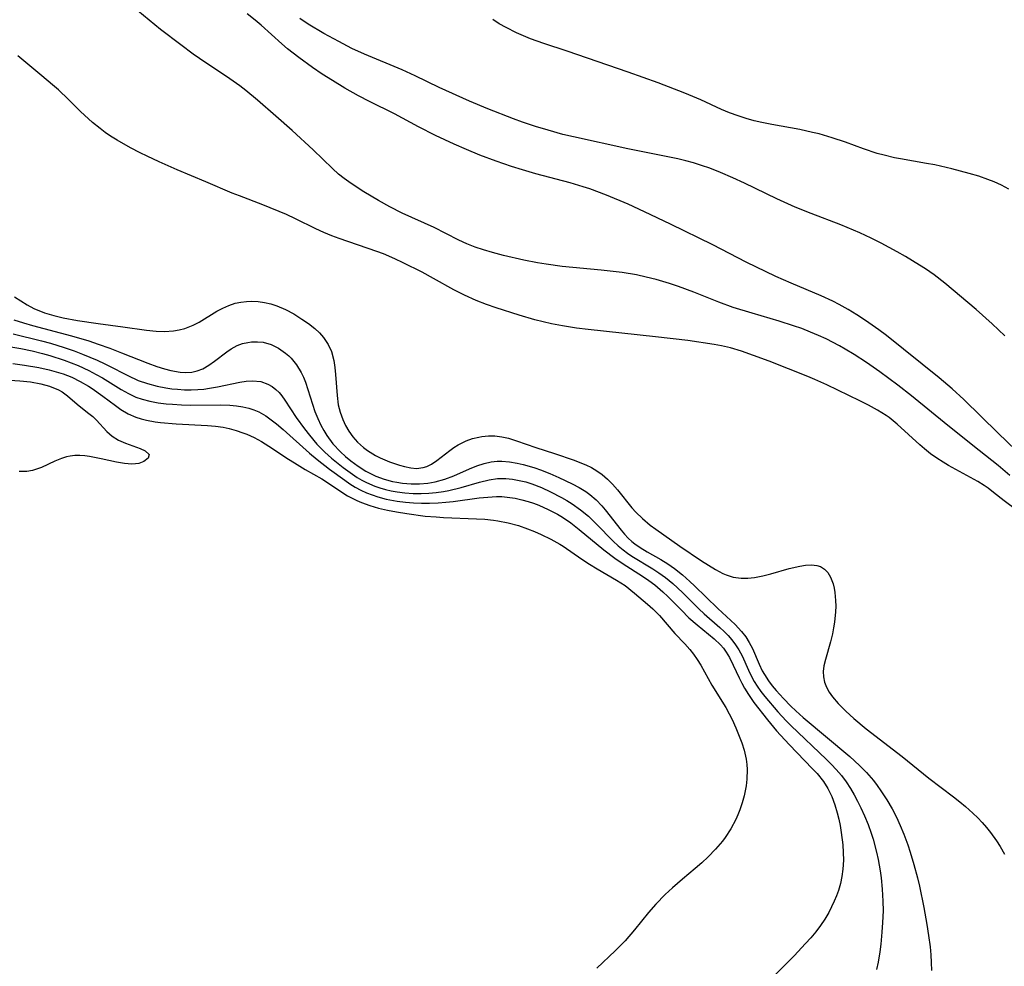
# Model space of a CAD drawing. Units: inches. Extents: x 2058486 to 2063901, y 264427 to 268740.
# Drawn here: x 2059871 to 2059960, y 264720 to 264806 of the extents above; entities that cross this region are included whole.
import ezdxf

# ---------------------------------------------------------------- set-up
doc = ezdxf.new("R2010")
doc.units = ezdxf.units.IN
doc.header["$MEASUREMENT"] = 0
doc.layers.add('c_01_T12S_R18E', color=132, linetype='Continuous')

msp = doc.modelspace()

# ---------------------------------------------------------------- linework, layer by layer
at = {"layer": 'c_01_T12S_R18E'}
for points in [[(2059960.963, 264764.614, 834), (2059959.889, 264765.508, 834), (2059958.167, 264766.86, 834), (2059955.33, 264769.132, 834), (2059952.053, 264771.814, 834), (2059950.804, 264772.784, 834), (2059949.17, 264773.997, 834), (2059947.986, 264774.835, 834), (2059946.851, 264775.58, 834), (2059946.052, 264776.062, 834), (2059945.516, 264776.365, 834), (2059944.318, 264776.983, 834), (2059943.615, 264777.304, 834), (2059942.902, 264777.605, 834), (2059942.104, 264777.916, 834), (2059941.377, 264778.177, 834), (2059940.053, 264778.604, 834), (2059937.606, 264779.309, 834), (2059935.899, 264779.834, 834), (2059934.59, 264780.307, 834), (2059932.332, 264781.222, 834), (2059930.935, 264781.743, 834), (2059930.124, 264782.016, 834), (2059928.916, 264782.372, 834), (2059928.032, 264782.589, 834), (2059927.141, 264782.776, 834), (2059925.859, 264782.994, 834), (2059923.954, 264783.219, 834), (2059920.42, 264783.546, 834), (2059918.953, 264783.742, 834), (2059918.161, 264783.873, 834), (2059916.943, 264784.108, 834), (2059915.089, 264784.541, 834), (2059914.089, 264784.81, 834), (2059913.296, 264785.045, 834), (2059912.518, 264785.307, 834), (2059911.759, 264785.605, 834), (2059911.059, 264785.931, 834), (2059909.866, 264786.543, 834), (2059908.808, 264787.065, 834), (2059905.904, 264788.374, 834), (2059904.784, 264788.944, 834), (2059903.776, 264789.511, 834), (2059902.438, 264790.312, 834), (2059901.283, 264791.059, 834), (2059900.655, 264791.512, 834), (2059900.155, 264791.915, 834), (2059899.603, 264792.408, 834), (2059897.847, 264794.097, 834), (2059895.94, 264795.857, 834), (2059894.473, 264797.165, 834), (2059892.807, 264798.619, 834), (2059891.759, 264799.47, 834), (2059891.198, 264799.897, 834), (2059890.309, 264800.527, 834), (2059887.543, 264802.387, 834), (2059886.99, 264802.781, 834), (2059885.858, 264803.627, 834), (2059884.038, 264805.012, 834), (2059881.983, 264806.69, 834)], [(2059962.322, 264766.122, 836), (2059959.888, 264768.45, 836), (2059956.791, 264771.488, 836), (2059955.74, 264772.47, 836), (2059954.555, 264773.465, 836), (2059949.773, 264777.301, 836), (2059949.104, 264777.808, 836), (2059947.892, 264778.644, 836), (2059947.102, 264779.154, 836), (2059946.305, 264779.643, 836), (2059945.491, 264780.104, 836), (2059944.916, 264780.4, 836), (2059943.864, 264780.887, 836), (2059941.146, 264782.024, 836), (2059939.764, 264782.65, 836), (2059937.088, 264783.937, 836), (2059934.063, 264785.496, 836), (2059930.222, 264787.374, 836), (2059927.861, 264788.508, 836), (2059926.391, 264789.177, 836), (2059924.413, 264790.011, 836), (2059922.929, 264790.563, 836), (2059922.307, 264790.766, 836), (2059921.126, 264791.114, 836), (2059918.015, 264791.931, 836), (2059916.802, 264792.291, 836), (2059915.808, 264792.609, 836), (2059914.434, 264793.082, 836), (2059912.957, 264793.641, 836), (2059911.729, 264794.146, 836), (2059910.624, 264794.621, 836), (2059908.929, 264795.407, 836), (2059907.41, 264796.188, 836), (2059905.228, 264797.378, 836), (2059902.967, 264798.479, 836), (2059901.975, 264798.994, 836), (2059900.719, 264799.71, 836), (2059899.614, 264800.378, 836), (2059898.667, 264800.978, 836), (2059897.794, 264801.56, 836), (2059896.545, 264802.46, 836), (2059895.537, 264803.267, 836), (2059895.004, 264803.723, 836), (2059893.151, 264805.391, 836), (2059892.595, 264805.858, 836), (2059891.889, 264806.414, 836)], [(2059960.506, 264777.263, 838), (2059959.374, 264778.342, 838), (2059957.918, 264779.631, 838), (2059955.086, 264782.034, 838), (2059954.097, 264782.793, 838), (2059953.322, 264783.322, 838), (2059952.78, 264783.668, 838), (2059951.5, 264784.434, 838), (2059950.762, 264784.855, 838), (2059949.295, 264785.65, 838), (2059948.414, 264786.095, 838), (2059947.383, 264786.577, 838), (2059945.644, 264787.312, 838), (2059942.965, 264788.335, 838), (2059941.511, 264788.922, 838), (2059939.854, 264789.67, 838), (2059936.92, 264791.091, 838), (2059935.871, 264791.577, 838), (2059934.75, 264792.059, 838), (2059933.77, 264792.441, 838), (2059933.041, 264792.702, 838), (2059932.305, 264792.938, 838), (2059931.614, 264793.126, 838), (2059930.884, 264793.296, 838), (2059926.346, 264794.203, 838), (2059921.421, 264795.276, 838), (2059920.48, 264795.504, 838), (2059919.132, 264795.886, 838), (2059918.003, 264796.233, 838), (2059916.817, 264796.628, 838), (2059915.994, 264796.924, 838), (2059913.676, 264797.83, 838), (2059912, 264798.521, 838), (2059909.267, 264799.765, 838), (2059907.097, 264800.812, 838), (2059905.902, 264801.363, 838), (2059902.493, 264802.772, 838), (2059901.37, 264803.297, 838), (2059900.177, 264803.909, 838), (2059898.834, 264804.639, 838), (2059897.415, 264805.482, 838), (2059896.644, 264805.994, 838)], [(2059960.884, 264790.559, 840), (2059960.216, 264790.905, 840), (2059959.535, 264791.207, 840), (2059958.979, 264791.422, 840), (2059958.137, 264791.712, 840), (2059957.279, 264791.972, 840), (2059955.695, 264792.391, 840), (2059954.163, 264792.74, 840), (2059953.422, 264792.884, 840), (2059951.067, 264793.285, 840), (2059950.513, 264793.395, 840), (2059949.58, 264793.614, 840), (2059948.946, 264793.791, 840), (2059947.695, 264794.197, 840), (2059946.059, 264794.796, 840), (2059944.872, 264795.207, 840), (2059943.701, 264795.544, 840), (2059943.094, 264795.694, 840), (2059941.923, 264795.948, 840), (2059939.41, 264796.397, 840), (2059938.488, 264796.585, 840), (2059937.811, 264796.75, 840), (2059937.084, 264796.953, 840), (2059936.365, 264797.182, 840), (2059935.572, 264797.471, 840), (2059934.839, 264797.778, 840), (2059932.96, 264798.628, 840), (2059931.531, 264799.231, 840), (2059929.092, 264800.166, 840), (2059926.399, 264801.134, 840), (2059920.868, 264803.036, 840), (2059918.739, 264803.734, 840), (2059917.534, 264804.164, 840), (2059916.9, 264804.423, 840), (2059916.277, 264804.703, 840), (2059915.336, 264805.176, 840), (2059914.701, 264805.536, 840), (2059914.12, 264805.901, 840)], [(2059961.635, 264761.434, 832), (2059960.455, 264762.316, 832), (2059959.489, 264763.083, 832), (2059958.992, 264763.458, 832), (2059958.633, 264763.703, 832), (2059958.047, 264764.061, 832), (2059955.418, 264765.512, 832), (2059954.914, 264765.812, 832), (2059954.337, 264766.185, 832), (2059953.777, 264766.584, 832), (2059953.238, 264767.011, 832), (2059952.802, 264767.389, 832), (2059950.752, 264769.268, 832), (2059950.021, 264769.849, 832), (2059949.752, 264770.038, 832), (2059948.973, 264770.522, 832), (2059948.163, 264770.968, 832), (2059947.369, 264771.378, 832), (2059944.386, 264772.818, 832), (2059943.288, 264773.301, 832), (2059942.655, 264773.563, 832), (2059939.16, 264774.954, 832), (2059937.748, 264775.493, 832), (2059936.656, 264775.878, 832), (2059935.67, 264776.167, 832), (2059934.845, 264776.357, 832), (2059934.181, 264776.48, 832), (2059931.779, 264776.826, 832), (2059928.864, 264777.18, 832), (2059922.758, 264777.838, 832), (2059921.695, 264777.968, 832), (2059920.442, 264778.157, 832), (2059919.451, 264778.349, 832), (2059917.936, 264778.715, 832), (2059916.521, 264779.121, 832), (2059914.429, 264779.796, 832), (2059913.562, 264780.107, 832), (2059912.623, 264780.472, 832), (2059911.547, 264780.946, 832), (2059910.593, 264781.427, 832), (2059908.742, 264782.463, 832), (2059907.72, 264783.016, 832), (2059906.014, 264783.884, 832), (2059905.248, 264784.245, 832), (2059904.219, 264784.676, 832), (2059903.606, 264784.907, 832), (2059900.196, 264786.073, 832), (2059899.55, 264786.318, 832), (2059898.832, 264786.616, 832), (2059898.091, 264786.955, 832), (2059896.256, 264787.871, 832), (2059895.439, 264788.245, 832), (2059893.307, 264789.122, 832), (2059891.167, 264789.928, 832), (2059890.503, 264790.194, 832), (2059888.141, 264791.211, 832), (2059885.524, 264792.305, 832), (2059883.909, 264793.01, 832), (2059882.803, 264793.527, 832), (2059882.185, 264793.834, 832), (2059881.3, 264794.292, 832), (2059880.088, 264794.973, 832), (2059879.505, 264795.342, 832), (2059879.024, 264795.676, 832), (2059878.556, 264796.027, 832), (2059877.858, 264796.595, 832), (2059876.768, 264797.595, 832), (2059875.68, 264798.682, 832), (2059874.798, 264799.534, 832), (2059874.432, 264799.853, 832), (2059873.089, 264800.95, 832), (2059871.088, 264802.624, 832)], [(2059870.81, 264780.807, 832), (2059871.364, 264780.423, 832), (2059871.953, 264780.056, 832), (2059872.565, 264779.733, 832), (2059873.527, 264779.347, 832), (2059874.35, 264779.101, 832), (2059875.196, 264778.899, 832), (2059876.506, 264778.65, 832), (2059878.389, 264778.363, 832), (2059880.623, 264778.071, 832), (2059882.748, 264777.77, 832), (2059883.634, 264777.677, 832), (2059884.389, 264777.653, 832), (2059885.189, 264777.714, 832), (2059885.71, 264777.805, 832), (2059886.217, 264777.937, 832), (2059886.997, 264778.236, 832), (2059887.523, 264778.51, 832), (2059889.115, 264779.48, 832), (2059889.663, 264779.776, 832), (2059890.222, 264780.023, 832), (2059890.8, 264780.211, 832), (2059891.306, 264780.317, 832), (2059891.821, 264780.374, 832), (2059892.303, 264780.386, 832), (2059892.871, 264780.356, 832), (2059893.437, 264780.277, 832), (2059894.006, 264780.147, 832), (2059894.566, 264779.969, 832), (2059895.339, 264779.639, 832), (2059896.088, 264779.243, 832), (2059896.842, 264778.785, 832), (2059897.442, 264778.371, 832), (2059898.003, 264777.921, 832), (2059898.416, 264777.527, 832), (2059898.788, 264777.104, 832), (2059899.211, 264776.482, 832), (2059899.509, 264775.831, 832), (2059899.731, 264775.014, 832), (2059899.827, 264774.391, 832), (2059899.889, 264773.752, 832), (2059900.02, 264771.848, 832), (2059900.132, 264771.003, 832), (2059900.288, 264770.34, 832), (2059900.528, 264769.678, 832), (2059900.787, 264769.143, 832), (2059901.088, 264768.631, 832), (2059901.45, 264768.116, 832), (2059901.858, 264767.642, 832), (2059902.42, 264767.132, 832), (2059902.762, 264766.876, 832), (2059903.496, 264766.43, 832), (2059903.91, 264766.224, 832), (2059904.778, 264765.853, 832), (2059905.225, 264765.687, 832), (2059905.684, 264765.538, 832), (2059906.135, 264765.414, 832), (2059906.688, 264765.3, 832), (2059907.224, 264765.256, 832), (2059907.809, 264765.32, 832), (2059908.165, 264765.431, 832), (2059908.585, 264765.64, 832), (2059909.059, 264765.963, 832), (2059910.236, 264766.88, 832), (2059910.599, 264767.136, 832), (2059910.979, 264767.375, 832), (2059911.723, 264767.746, 832), (2059912.278, 264767.947, 832), (2059912.851, 264768.092, 832), (2059913.145, 264768.143, 832), (2059913.725, 264768.2, 832), (2059914.309, 264768.196, 832), (2059914.935, 264768.123, 832), (2059915.556, 264767.985, 832), (2059916.268, 264767.763, 832), (2059918.018, 264767.146, 832), (2059919.722, 264766.593, 832), (2059921.496, 264765.989, 832), (2059922.019, 264765.79, 832), (2059922.545, 264765.568, 832), (2059923.052, 264765.319, 832), (2059923.553, 264765.027, 832), (2059924.027, 264764.698, 832), (2059924.519, 264764.285, 832), (2059924.977, 264763.833, 832), (2059925.426, 264763.325, 832), (2059926.716, 264761.691, 832), (2059927.08, 264761.28, 832), (2059927.671, 264760.706, 832), (2059928.38, 264760.118, 832), (2059928.896, 264759.736, 832), (2059931.063, 264758.213, 832), (2059933.035, 264756.888, 832), (2059934.308, 264756.091, 832), (2059934.96, 264755.739, 832), (2059935.273, 264755.599, 832), (2059935.888, 264755.395, 832), (2059936.609, 264755.294, 832), (2059937.219, 264755.301, 832), (2059937.841, 264755.373, 832), (2059938.6, 264755.522, 832), (2059939.31, 264755.704, 832), (2059940.98, 264756.178, 832), (2059941.95, 264756.402, 832), (2059942.458, 264756.479, 832), (2059942.99, 264756.512, 832), (2059943.477, 264756.465, 832), (2059943.801, 264756.361, 832), (2059944.161, 264756.133, 832), (2059944.464, 264755.811, 832), (2059944.711, 264755.409, 832), (2059944.945, 264754.803, 832), (2059945.042, 264754.412, 832), (2059945.114, 264754, 832), (2059945.181, 264753.288, 832), (2059945.192, 264752.786, 832), (2059945.176, 264752.274, 832), (2059945.081, 264751.321, 832), (2059944.997, 264750.798, 832), (2059944.894, 264750.279, 832), (2059944.717, 264749.542, 832), (2059944.257, 264747.949, 832), (2059944.124, 264747.355, 832), (2059944.066, 264746.852, 832), (2059944.081, 264746.361, 832), (2059944.184, 264745.886, 832), (2059944.365, 264745.425, 832), (2059944.605, 264744.988, 832), (2059944.899, 264744.564, 832), (2059945.401, 264743.966, 832), (2059946.101, 264743.25, 832), (2059946.814, 264742.603, 832), (2059947.948, 264741.672, 832), (2059951.207, 264739.169, 832), (2059953.634, 264737.193, 832), (2059955.843, 264735.502, 832), (2059956.424, 264735.041, 832), (2059956.94, 264734.613, 832), (2059957.613, 264734.014, 832), (2059958.048, 264733.594, 832), (2059958.467, 264733.161, 832), (2059958.852, 264732.73, 832), (2059959.218, 264732.284, 832), (2059959.766, 264731.524, 832), (2059960.098, 264730.99, 832), (2059960.469, 264730.307, 832)], [(2059870.74, 264778.723, 834), (2059871.608, 264778.43, 834), (2059872.43, 264778.189, 834), (2059875.974, 264777.264, 834), (2059877.538, 264776.793, 834), (2059878.371, 264776.518, 834), (2059879.433, 264776.14, 834), (2059880.499, 264775.73, 834), (2059882.872, 264774.774, 834), (2059883.68, 264774.484, 834), (2059884.391, 264774.262, 834), (2059884.963, 264774.115, 834), (2059885.795, 264773.969, 834), (2059886.332, 264773.941, 834), (2059886.856, 264773.977, 834), (2059887.354, 264774.084, 834), (2059887.87, 264774.282, 834), (2059888.413, 264774.593, 834), (2059888.93, 264774.964, 834), (2059890.021, 264775.808, 834), (2059890.413, 264776.071, 834), (2059890.982, 264776.375, 834), (2059891.455, 264776.551, 834), (2059891.943, 264776.669, 834), (2059892.277, 264776.715, 834), (2059892.807, 264776.732, 834), (2059893.335, 264776.675, 834), (2059894.046, 264776.472, 834), (2059894.725, 264776.141, 834), (2059895.356, 264775.7, 834), (2059895.646, 264775.444, 834), (2059895.847, 264775.242, 834), (2059896.341, 264774.633, 834), (2059896.757, 264773.949, 834), (2059896.966, 264773.512, 834), (2059897.151, 264773.057, 834), (2059897.374, 264772.403, 834), (2059897.781, 264771.063, 834), (2059898.01, 264770.397, 834), (2059898.264, 264769.779, 834), (2059898.551, 264769.177, 834), (2059898.811, 264768.693, 834), (2059899.093, 264768.224, 834), (2059899.631, 264767.486, 834), (2059900.332, 264766.742, 834), (2059900.794, 264766.334, 834), (2059901.275, 264765.947, 834), (2059901.941, 264765.457, 834), (2059902.637, 264765.015, 834), (2059902.972, 264764.831, 834), (2059903.543, 264764.561, 834), (2059904.277, 264764.287, 834), (2059905.035, 264764.078, 834), (2059905.429, 264763.997, 834), (2059905.943, 264763.918, 834), (2059906.718, 264763.85, 834), (2059907.493, 264763.848, 834), (2059908.233, 264763.911, 834), (2059908.917, 264764.033, 834), (2059909.777, 264764.273, 834), (2059910.609, 264764.587, 834), (2059912.025, 264765.223, 834), (2059912.688, 264765.49, 834), (2059913.329, 264765.693, 834), (2059913.98, 264765.834, 834), (2059914.511, 264765.895, 834), (2059914.946, 264765.904, 834), (2059915.637, 264765.854, 834), (2059916.332, 264765.739, 834), (2059916.882, 264765.614, 834), (2059917.433, 264765.464, 834), (2059917.941, 264765.304, 834), (2059918.445, 264765.126, 834), (2059919.289, 264764.788, 834), (2059920.12, 264764.421, 834), (2059921.317, 264763.861, 834), (2059921.943, 264763.534, 834), (2059922.541, 264763.17, 834), (2059922.915, 264762.899, 834), (2059923.48, 264762.412, 834), (2059924, 264761.875, 834), (2059924.313, 264761.509, 834), (2059925.755, 264759.642, 834), (2059926.062, 264759.282, 834), (2059926.385, 264758.943, 834), (2059926.72, 264758.637, 834), (2059927.003, 264758.412, 834), (2059927.47, 264758.088, 834), (2059928.121, 264757.697, 834), (2059929.334, 264757.008, 834), (2059929.974, 264756.608, 834), (2059930.599, 264756.173, 834), (2059931.307, 264755.613, 834), (2059931.988, 264755.014, 834), (2059932.409, 264754.62, 834), (2059934.505, 264752.566, 834), (2059936.09, 264751.103, 834), (2059936.667, 264750.492, 834), (2059937.035, 264750.001, 834), (2059937.361, 264749.476, 834), (2059937.65, 264748.929, 834), (2059938.263, 264747.529, 834), (2059938.54, 264746.927, 834), (2059938.725, 264746.576, 834), (2059939.09, 264746.004, 834), (2059939.429, 264745.561, 834), (2059939.796, 264745.131, 834), (2059940.469, 264744.395, 834), (2059941.113, 264743.725, 834), (2059941.572, 264743.281, 834), (2059942.229, 264742.7, 834), (2059946.461, 264739.164, 834), (2059947.345, 264738.341, 834), (2059947.967, 264737.702, 834), (2059948.598, 264736.97, 834), (2059948.951, 264736.515, 834), (2059949.287, 264736.047, 834), (2059949.816, 264735.241, 834), (2059950.303, 264734.407, 834), (2059950.685, 264733.672, 834), (2059951.037, 264732.907, 834), (2059951.359, 264732.126, 834), (2059951.719, 264731.145, 834), (2059951.932, 264730.497, 834), (2059952.264, 264729.383, 834), (2059952.585, 264728.167, 834), (2059952.766, 264727.414, 834), (2059953.175, 264725.487, 834), (2059953.449, 264723.926, 834), (2059953.595, 264722.954, 834), (2059953.731, 264721.898, 834), (2059953.801, 264721.19, 834), (2059953.848, 264720.486, 834), (2059953.865, 264719.784, 834)], [(2059870.676, 264777.431, 836), (2059873.231, 264776.811, 836), (2059874.074, 264776.582, 836), (2059875.311, 264776.207, 836), (2059876.201, 264775.9, 836), (2059876.964, 264775.609, 836), (2059878.276, 264775.049, 836), (2059878.989, 264774.71, 836), (2059881.365, 264773.507, 836), (2059881.706, 264773.356, 836), (2059882.016, 264773.229, 836), (2059882.855, 264772.936, 836), (2059883.714, 264772.705, 836), (2059884.523, 264772.546, 836), (2059885.04, 264772.471, 836), (2059885.558, 264772.415, 836), (2059886.205, 264772.373, 836), (2059886.805, 264772.366, 836), (2059887.403, 264772.39, 836), (2059887.942, 264772.441, 836), (2059888.476, 264772.515, 836), (2059889.201, 264772.646, 836), (2059891.199, 264773.055, 836), (2059891.791, 264773.15, 836), (2059892.361, 264773.194, 836), (2059893.109, 264773.126, 836), (2059893.757, 264772.893, 836), (2059894.132, 264772.67, 836), (2059894.482, 264772.394, 836), (2059894.76, 264772.119, 836), (2059895.02, 264771.814, 836), (2059895.294, 264771.439, 836), (2059896.328, 264769.867, 836), (2059897.069, 264768.844, 836), (2059897.518, 264768.264, 836), (2059898.188, 264767.46, 836), (2059898.544, 264767.078, 836), (2059898.914, 264766.71, 836), (2059899.518, 264766.171, 836), (2059900.571, 264765.331, 836), (2059901.2, 264764.869, 836), (2059901.843, 264764.44, 836), (2059902.257, 264764.195, 836), (2059902.677, 264763.977, 836), (2059903.432, 264763.657, 836), (2059903.907, 264763.494, 836), (2059904.391, 264763.354, 836), (2059904.918, 264763.229, 836), (2059905.452, 264763.13, 836), (2059906.152, 264763.037, 836), (2059906.915, 264762.982, 836), (2059907.628, 264762.971, 836), (2059908.339, 264763.003, 836), (2059909.004, 264763.071, 836), (2059909.664, 264763.174, 836), (2059910.133, 264763.265, 836), (2059911.266, 264763.536, 836), (2059912.911, 264764.002, 836), (2059913.797, 264764.219, 836), (2059914.539, 264764.322, 836), (2059915.304, 264764.329, 836), (2059915.914, 264764.272, 836), (2059916.524, 264764.168, 836), (2059917.13, 264764.02, 836), (2059917.671, 264763.851, 836), (2059918.523, 264763.52, 836), (2059919.364, 264763.134, 836), (2059920.343, 264762.625, 836), (2059920.834, 264762.344, 836), (2059921.314, 264762.045, 836), (2059922.073, 264761.507, 836), (2059922.79, 264760.917, 836), (2059923.527, 264760.211, 836), (2059925.022, 264758.659, 836), (2059925.467, 264758.247, 836), (2059925.934, 264757.862, 836), (2059926.324, 264757.573, 836), (2059926.726, 264757.302, 836), (2059928.632, 264756.152, 836), (2059929.177, 264755.802, 836), (2059929.769, 264755.379, 836), (2059930.43, 264754.834, 836), (2059931.294, 264754.018, 836), (2059932.784, 264752.536, 836), (2059933.279, 264752.079, 836), (2059934.686, 264750.841, 836), (2059935.08, 264750.478, 836), (2059935.446, 264750.111, 836), (2059935.787, 264749.725, 836), (2059936.123, 264749.279, 836), (2059936.421, 264748.809, 836), (2059936.702, 264748.278, 836), (2059937.297, 264746.966, 836), (2059937.567, 264746.404, 836), (2059937.809, 264745.963, 836), (2059938.075, 264745.531, 836), (2059938.405, 264745.057, 836), (2059938.762, 264744.594, 836), (2059939.944, 264743.213, 836), (2059940.699, 264742.393, 836), (2059941.135, 264741.95, 836), (2059944.368, 264738.879, 836), (2059944.811, 264738.44, 836), (2059945.238, 264737.987, 836), (2059945.703, 264737.44, 836), (2059946.132, 264736.866, 836), (2059946.524, 264736.261, 836), (2059946.853, 264735.694, 836), (2059947.162, 264735.112, 836), (2059947.454, 264734.518, 836), (2059947.794, 264733.765, 836), (2059948.113, 264732.987, 836), (2059948.401, 264732.195, 836), (2059948.573, 264731.665, 836), (2059948.895, 264730.477, 836), (2059949.04, 264729.818, 836), (2059949.223, 264728.789, 836), (2059949.31, 264728.156, 836), (2059949.409, 264727.125, 836), (2059949.465, 264726.043, 836), (2059949.471, 264725.162, 836), (2059949.435, 264724.119, 836), (2059949.374, 264723.242, 836), (2059949.262, 264722.153, 836), (2059949.171, 264721.47, 836), (2059949.022, 264720.537, 836), (2059948.89, 264719.868, 836)], [(2059869.028, 264776.513, 838), (2059871.376, 264776.099, 838), (2059872.398, 264775.892, 838), (2059873.33, 264775.665, 838), (2059873.994, 264775.479, 838), (2059875.287, 264775.063, 838), (2059875.933, 264774.821, 838), (2059876.568, 264774.559, 838), (2059877.521, 264774.117, 838), (2059878.186, 264773.771, 838), (2059878.763, 264773.444, 838), (2059880.474, 264772.39, 838), (2059881.128, 264772.025, 838), (2059881.803, 264771.714, 838), (2059882.352, 264771.521, 838), (2059883.07, 264771.337, 838), (2059883.808, 264771.204, 838), (2059884.526, 264771.112, 838), (2059885.113, 264771.059, 838), (2059885.938, 264771.013, 838), (2059886.768, 264770.993, 838), (2059889.422, 264771.006, 838), (2059890.318, 264770.979, 838), (2059890.9, 264770.926, 838), (2059891.469, 264770.838, 838), (2059892.031, 264770.705, 838), (2059892.489, 264770.559, 838), (2059892.928, 264770.376, 838), (2059893.568, 264770.015, 838), (2059893.941, 264769.754, 838), (2059894.545, 264769.276, 838), (2059895.145, 264768.762, 838), (2059897.516, 264766.644, 838), (2059898.218, 264766.055, 838), (2059899.343, 264765.196, 838), (2059900.712, 264764.195, 838), (2059901.185, 264763.867, 838), (2059901.67, 264763.56, 838), (2059902.164, 264763.287, 838), (2059902.676, 264763.046, 838), (2059903.189, 264762.843, 838), (2059903.714, 264762.669, 838), (2059904.464, 264762.471, 838), (2059905.468, 264762.28, 838), (2059906.223, 264762.185, 838), (2059906.95, 264762.129, 838), (2059907.681, 264762.103, 838), (2059908.388, 264762.105, 838), (2059909.179, 264762.139, 838), (2059909.859, 264762.188, 838), (2059910.537, 264762.255, 838), (2059912.896, 264762.571, 838), (2059913.682, 264762.661, 838), (2059914.463, 264762.703, 838), (2059914.941, 264762.692, 838), (2059915.418, 264762.653, 838), (2059916.151, 264762.544, 838), (2059916.749, 264762.415, 838), (2059917.341, 264762.252, 838), (2059917.816, 264762.094, 838), (2059918.287, 264761.916, 838), (2059919.148, 264761.54, 838), (2059919.984, 264761.103, 838), (2059920.425, 264760.838, 838), (2059921.201, 264760.306, 838), (2059921.952, 264759.73, 838), (2059924.192, 264757.873, 838), (2059925.166, 264757.124, 838), (2059925.925, 264756.609, 838), (2059927.7, 264755.493, 838), (2059928.265, 264755.112, 838), (2059928.809, 264754.706, 838), (2059929.536, 264754.081, 838), (2059929.995, 264753.639, 838), (2059931.205, 264752.403, 838), (2059931.897, 264751.725, 838), (2059932.635, 264751.078, 838), (2059934.173, 264749.823, 838), (2059934.751, 264749.272, 838), (2059935.016, 264748.967, 838), (2059935.275, 264748.613, 838), (2059935.565, 264748.13, 838), (2059935.91, 264747.433, 838), (2059936.436, 264746.28, 838), (2059936.675, 264745.804, 838), (2059936.934, 264745.332, 838), (2059937.284, 264744.759, 838), (2059937.772, 264744.06, 838), (2059939.008, 264742.477, 838), (2059939.831, 264741.486, 838), (2059940.971, 264740.241, 838), (2059943.095, 264738.047, 838), (2059943.5, 264737.609, 838), (2059944.084, 264736.878, 838), (2059944.479, 264736.242, 838), (2059944.822, 264735.53, 838), (2059945.107, 264734.782, 838), (2059945.334, 264734.038, 838), (2059945.472, 264733.48, 838), (2059945.588, 264732.913, 838), (2059945.694, 264732.27, 838), (2059945.825, 264731.162, 838), (2059945.868, 264730.461, 838), (2059945.878, 264729.762, 838), (2059945.837, 264728.938, 838), (2059945.751, 264728.277, 838), (2059945.613, 264727.641, 838), (2059945.428, 264727.014, 838), (2059945.255, 264726.533, 838), (2059945.06, 264726.059, 838), (2059944.819, 264725.541, 838), (2059944.553, 264725.033, 838), (2059944.188, 264724.418, 838), (2059943.797, 264723.839, 838), (2059943.375, 264723.279, 838), (2059942.925, 264722.734, 838), (2059942.457, 264722.202, 838), (2059941.438, 264721.111, 838), (2059939.555, 264719.22, 838)], [(2059870.649, 264774.748, 840), (2059871.702, 264774.612, 840), (2059873.004, 264774.393, 840), (2059873.948, 264774.184, 840), (2059874.583, 264774.012, 840), (2059875.205, 264773.811, 840), (2059875.987, 264773.502, 840), (2059876.76, 264773.128, 840), (2059877.499, 264772.701, 840), (2059877.831, 264772.486, 840), (2059878.812, 264771.782, 840), (2059879.945, 264770.936, 840), (2059880.441, 264770.596, 840), (2059881.098, 264770.206, 840), (2059881.799, 264769.892, 840), (2059882.273, 264769.736, 840), (2059882.761, 264769.612, 840), (2059883.551, 264769.47, 840), (2059884.026, 264769.409, 840), (2059885.446, 264769.289, 840), (2059888.283, 264769.131, 840), (2059888.992, 264769.069, 840), (2059889.692, 264768.976, 840), (2059890.25, 264768.866, 840), (2059890.874, 264768.697, 840), (2059891.486, 264768.486, 840), (2059891.839, 264768.344, 840), (2059892.511, 264768.037, 840), (2059893.163, 264767.688, 840), (2059894.16, 264767.068, 840), (2059895.38, 264766.253, 840), (2059896.406, 264765.596, 840), (2059897.132, 264765.154, 840), (2059898.638, 264764.3, 840), (2059899.051, 264764.049, 840), (2059900.549, 264763.036, 840), (2059900.968, 264762.772, 840), (2059901.381, 264762.546, 840), (2059901.811, 264762.339, 840), (2059902.238, 264762.155, 840), (2059903, 264761.877, 840), (2059903.781, 264761.652, 840), (2059904.586, 264761.463, 840), (2059905.407, 264761.304, 840), (2059906.344, 264761.153, 840), (2059907.993, 264760.938, 840), (2059908.986, 264760.852, 840), (2059909.655, 264760.814, 840), (2059912.651, 264760.692, 840), (2059913.419, 264760.642, 840), (2059914.18, 264760.562, 840), (2059914.579, 264760.504, 840), (2059915.52, 264760.314, 840), (2059916.444, 264760.065, 840), (2059917.276, 264759.787, 840), (2059917.9, 264759.54, 840), (2059918.512, 264759.269, 840), (2059919.393, 264758.842, 840), (2059920.198, 264758.393, 840), (2059920.51, 264758.199, 840), (2059922.189, 264757.04, 840), (2059922.875, 264756.581, 840), (2059923.567, 264756.146, 840), (2059925.328, 264755.138, 840), (2059926.105, 264754.647, 840), (2059926.976, 264753.962, 840), (2059928.134, 264752.964, 840), (2059928.631, 264752.524, 840), (2059929.234, 264751.924, 840), (2059930.6, 264750.31, 840), (2059931.517, 264749.35, 840), (2059931.966, 264748.859, 840), (2059932.315, 264748.419, 840), (2059932.648, 264747.931, 840), (2059932.961, 264747.417, 840), (2059933.975, 264745.611, 840), (2059935.224, 264743.598, 840), (2059935.542, 264743.03, 840), (2059935.8, 264742.514, 840), (2059936.129, 264741.765, 840), (2059936.688, 264740.385, 840), (2059936.906, 264739.74, 840), (2059937.08, 264738.899, 840), (2059937.131, 264738.44, 840), (2059937.155, 264737.973, 840), (2059937.13, 264737.1, 840), (2059937.063, 264736.493, 840), (2059936.892, 264735.589, 840), (2059936.722, 264734.948, 840), (2059936.51, 264734.317, 840), (2059936.332, 264733.875, 840), (2059936.133, 264733.44, 840), (2059935.684, 264732.604, 840), (2059935.163, 264731.805, 840), (2059934.923, 264731.485, 840), (2059934.303, 264730.756, 840), (2059933.628, 264730.066, 840), (2059933.048, 264729.525, 840), (2059932.451, 264729, 840), (2059931.306, 264728.033, 840), (2059930.405, 264727.248, 840), (2059929.752, 264726.64, 840), (2059928.905, 264725.773, 840), (2059928.231, 264725.011, 840), (2059926.96, 264723.45, 840), (2059926.101, 264722.447, 840), (2059925.205, 264721.542, 840), (2059923.554, 264719.967, 840)], [(2059869.477, 264773.297, 842), (2059871.271, 264773.189, 842), (2059872.254, 264773.081, 842), (2059873.188, 264772.92, 842), (2059873.978, 264772.711, 842), (2059874.799, 264772.371, 842), (2059875.11, 264772.187, 842), (2059875.586, 264771.839, 842), (2059876.475, 264771.078, 842), (2059877.423, 264770.328, 842), (2059877.884, 264769.943, 842), (2059878.236, 264769.609, 842), (2059879.165, 264768.608, 842), (2059879.658, 264768.169, 842), (2059880.231, 264767.813, 842), (2059880.847, 264767.533, 842), (2059882.171, 264767.043, 842), (2059882.651, 264766.831, 842), (2059882.999, 264766.521, 842), (2059882.92, 264766.177, 842), (2059882.529, 264765.871, 842), (2059882.058, 264765.707, 842), (2059881.752, 264765.653, 842), (2059881.422, 264765.633, 842), (2059880.765, 264765.69, 842), (2059880.053, 264765.825, 842), (2059878.65, 264766.128, 842), (2059877.604, 264766.326, 842), (2059877.161, 264766.387, 842), (2059876.718, 264766.422, 842), (2059876.279, 264766.42, 842), (2059875.845, 264766.373, 842), (2059875.509, 264766.304, 842), (2059875.044, 264766.16, 842), (2059874.455, 264765.908, 842), (2059873.231, 264765.322, 842), (2059872.428, 264765.052, 842), (2059871.93, 264764.969, 842), (2059871.222, 264764.966, 842)]]:
    msp.add_polyline3d(points, dxfattribs=at)

doc.saveas('drawing.dxf')
